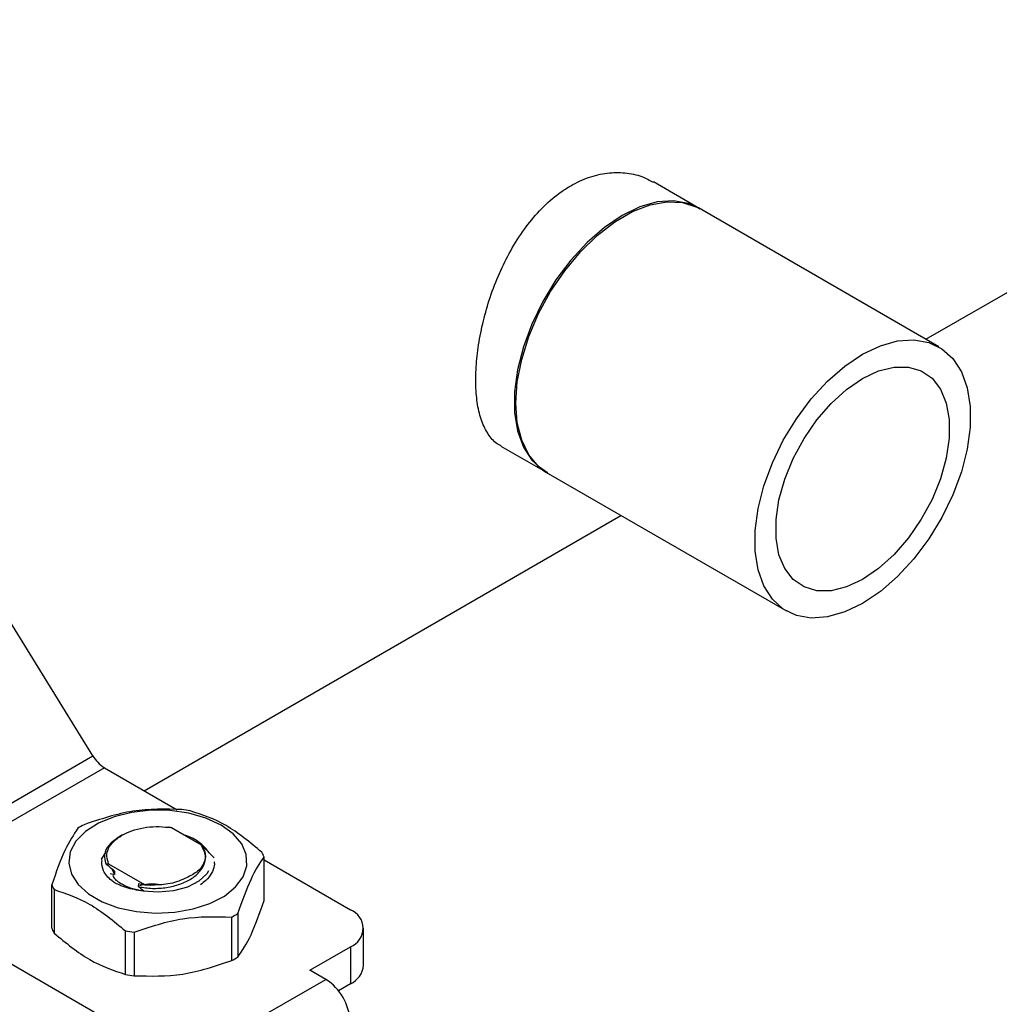
# Model space of a CAD drawing. Extents: x 0.4 to 10.6, y 0.4 to 8.1.
# Drawn here: x 2.5 to 2.6, y 5.1 to 5.2 of the extents above; entities that cross this region are included whole.
import ezdxf

# ---------------------------------------------------------------- set-up
doc = ezdxf.new("R2010")
doc.units = 0
doc.linetypes.add('SLD-SOLID', pattern=[0])
doc.layers.get('0').update_dxf_attribs({"linetype": 'CONTINUOUS'})

msp = doc.modelspace()

# ---------------------------------------------------------------- linework, layer by layer
at = {"color": 7, "linetype": 'SLD-SOLID'}
for p, q in [((2.630435248678321, 5.194881589394092), (2.699390998137077, 5.234688896234281)), ((2.604274358895261, 5.209983949602758), (2.598895293185123, 5.213089218139721)), ((2.631933577338951, 5.194016622669645), (2.604094727685938, 5.210087648492927)), ((2.534014229214743, 5.146665344687207), (2.511894870786046, 5.182465012630447)), ((2.581245808993581, 5.182516102131794), (2.586624874703719, 5.179410833594831)), ((2.586445243494396, 5.179514532485001), (2.614284093147409, 5.163443506661719)), ((2.539948162142553, 5.142644506234572), (2.595130542287557, 5.174500616215918)), ((2.509015497701799, 5.13223388416706), (2.534014229214743, 5.146665344687207)), ((2.535354681760609, 5.145296266014853), (2.510299717072479, 5.130832342773658)), ((2.535354681760609, 5.145296266014853), (2.543762647622773, 5.140442450638509)), ((2.543126448430399, 5.138346654546218), (2.542801825882457, 5.138411873282433)), ((2.542801911089778, 5.138412020767885), (2.543040271670242, 5.138372507142279)), ((2.543126517617871, 5.138346660254637), (2.543040290174686, 5.138372411865027)), ((2.546580968599018, 5.13635251588421), (2.543126502634636, 5.138346736637265)), ((2.53745151423622, 5.137538708996009), (2.537059918874453, 5.137312572158031)), ((2.535001083842101, 5.134707340170962), (2.535502775435217, 5.135505422608565)), ((2.546580308233132, 5.136352922432347), (2.546579444413993, 5.136305682540644)), ((2.548107325357658, 5.134437933761387), (2.548107325357658, 5.134454469038049)), ((2.55383598182489, 5.129928522603361), (2.55383598182489, 5.134964929185108)), ((2.55383598182489, 5.134627238584065), (2.563816725290043, 5.128865478023985)), ((2.535519613844211, 5.134180851333135), (2.535843329405355, 5.134194289618526)), ((2.535843329405593, 5.134194289618407), (2.540009860818476, 5.131789002231731)), ((2.536202933438885, 5.133601483854796), (2.53652668376188, 5.132939197021066)), ((2.536518663256969, 5.133349088251014), (2.536526030256446, 5.132938516946047)), ((2.536013800683211, 5.133060327756495), (2.53652595395643, 5.132938469283888)), ((2.529255309310374, 5.126731380017186), (2.529255309310374, 5.131767786598933)), ((2.529517348778962, 5.131203231192245), (2.529517348778962, 5.126166824610499)), ((2.539315114190982, 5.131518597693542), (2.539331685919032, 5.131917061291462)), ((2.539332217180726, 5.131916733563783), (2.54003859236575, 5.131755245727332)), ((2.540009860818802, 5.131789002232607), (2.54003843539606, 5.13175543063069)), ((2.54064770913797, 5.131711340633673), (2.540009860818409, 5.131789002232596)), ((2.540038592365679, 5.131755245727512), (2.54064770913797, 5.131711340633673)), ((2.54588491336211, 5.131920205486053), (2.545896636678796, 5.131926975410322)), ((2.510299717072479, 5.130832342773658), (2.538761760602331, 5.114401554783032)), ((2.550088930476807, 5.122984734669969), (2.550088930476807, 5.128021141251716)), ((2.550804835618665, 5.128434424493103), (2.550804835618665, 5.123398017911355)), ((2.537798594219596, 5.121386163376855), (2.537798594219596, 5.126422569958603)), ((2.565354222501662, 5.122436371106415), (2.565354222501662, 5.126722674580881)), ((2.538776538829993, 5.126271297793327), (2.538776538829993, 5.121234891211579)), ((2.55913051893109, 5.121874581790456), (2.563816725290042, 5.124579871137777)), ((2.563816725290042, 5.124579871137777), (2.563816725290042, 5.120293567663311)), ((2.560986442241638, 5.120803180069105), (2.55913051893109, 5.121874581790456)), ((2.552727583512288, 5.116035442408799), (2.560986442241638, 5.120803180069105)), ((2.563816725290042, 5.120293567663311), (2.562435837077123, 5.119496397866228))]:
    msp.add_line(p, q, dxfattribs=at)
at = {"color": 7, "linetype": 'SLD-SOLID', "flags": 128}
for points in [[(2.604094727685938, 5.210087648492927), (2.602936026211486, 5.210600243355687), (2.601210325106514, 5.210905962814729), (2.599322587024845, 5.210772383338993), (2.597324304540382, 5.21020314862836), (2.595269985590167, 5.209213785921855), (2.593215666639951, 5.207831282455033), (2.591217384155488, 5.206093349318552), (2.58932964607382, 5.204047392797921), (2.587603944968847, 5.201749221253614), (2.586087353468148, 5.199261522814473), (2.584821240234402, 5.19665215540897), (2.583840141536116, 5.193992295777815), (2.583170819188244, 5.191354497958011), (2.582831530559643, 5.188810714197855), (2.582831530559643, 5.186430332287174), (2.583170819188244, 5.184278282839301), (2.583840141536116, 5.182413268153197), (2.584821240234402, 5.180886160967771), (2.586087353468149, 5.179738616786169), (2.586445243494395, 5.179514532485001)], [(2.586624874703719, 5.179410833594831), (2.585600287607865, 5.180159034125178), (2.584472830805255, 5.181500943108208), (2.583644792110222, 5.183202816805487), (2.583138758259831, 5.185218232539007), (2.582968532538389, 5.187492215021357), (2.583138758259831, 5.189962735938243), (2.583644792110222, 5.192562405919225), (2.584472830805255, 5.195220312744052), (2.585600287607865, 5.19786395564319), (2.586996408435538, 5.200421222929814), (2.58862311075151, 5.202822359018642), (2.590436022357098, 5.205001867176466), (2.592385691749609, 5.206900296102294), (2.594418937030424, 5.208465861603864), (2.596480296568557, 5.209655859135419), (2.598513541849372, 5.21043782866639), (2.600463211241883, 5.210790440106414), (2.60227612284747, 5.210704075134594), (2.603902825163443, 5.210181089562231), (2.604274358895262, 5.209983949602758)], [(2.62310883524318, 5.164317369232791), (2.621054516292965, 5.163328006526284), (2.619056233808501, 5.162758771815652), (2.617168495726833, 5.162625192339918), (2.615442794621861, 5.162930911798958), (2.613926203121161, 5.163667590962886), (2.612660089887416, 5.164815135144489), (2.611678991189129, 5.166342242329915), (2.611009668841257, 5.168207257016018), (2.610670380212657, 5.170359306463891), (2.610670380212657, 5.172739688374572), (2.611009668841257, 5.175283472134729), (2.611678991189129, 5.177921269954534), (2.612660089887416, 5.180581129585687), (2.613926203121161, 5.183190496991191), (2.615442794621861, 5.185678195430333), (2.617168495726833, 5.18797636697464), (2.619056233808501, 5.19002232349527), (2.621054516292965, 5.191760256631752), (2.62310883524318, 5.193142760098573), (2.625163154193396, 5.194132122805079), (2.627161436677858, 5.194701357515711), (2.629049174759527, 5.194834936991446), (2.6307748758645, 5.194529217532406), (2.632291467365198, 5.193792538368477), (2.633557580598944, 5.192644994186875), (2.634538679297231, 5.191117887001448), (2.635208001645103, 5.189252872315345), (2.635547290273703, 5.187100822867472), (2.635547290273703, 5.184720440956792), (2.635208001645103, 5.182176657196634), (2.634538679297231, 5.179538859376829), (2.633557580598944, 5.176878999745676), (2.632291467365198, 5.174269632340172), (2.630774875864499, 5.17178193390103), (2.629049174759527, 5.169483762356723), (2.627161436677858, 5.167437805836093), (2.625163154193396, 5.165699872699612), (2.62310883524318, 5.164317369232791)], [(2.62310883524318, 5.167103466491192), (2.621258774545735, 5.166233414112078), (2.619471715446438, 5.165788920179486), (2.617808514099574, 5.165785121401179), (2.616325808832222, 5.166222147139996), (2.615074091393952, 5.167085115008557), (2.614095987520853, 5.168344637671114), (2.613424805367219, 5.169957823594023), (2.613083401236298, 5.171869737665486), (2.613083401236298, 5.174015271944883), (2.613424805367219, 5.176321362835618), (2.614095987520853, 5.178709479178255), (2.615074091393952, 5.181098296534978), (2.616325808832222, 5.183406466595773), (2.617808514099575, 5.185555387397564), (2.619471715446438, 5.187471880019793), (2.621258774545735, 5.18909068060479), (2.62310883524318, 5.190356662840171), (2.624958895940625, 5.191226715219286), (2.626745955039922, 5.191671209151878), (2.628409156386785, 5.191675007930185), (2.629891861654138, 5.191237982191367), (2.631143579092408, 5.190375014322806), (2.632121682965507, 5.18911549166025), (2.632792865119141, 5.187502305737341), (2.633134269250062, 5.185590391665878), (2.633134269250062, 5.18344485738648), (2.632792865119141, 5.181138766495745), (2.632121682965507, 5.178750650153107), (2.631143579092408, 5.176361832796386), (2.629891861654138, 5.174053662735591), (2.628409156386785, 5.171904741933799), (2.626745955039922, 5.16998824931157), (2.624958895940625, 5.168369448726573), (2.62310883524318, 5.167103466491192)], [(2.548846800722465, 5.138652800916315), (2.547106571234586, 5.139460331512201), (2.545106319043047, 5.140033020371253), (2.542939573717202, 5.14034408919892), (2.540707649860322, 5.14037899276255), (2.53851490975135, 5.140136099010298), (2.536463883480728, 5.139626765384063), (2.534650474757316, 5.138874807758126), (2.533159476557562, 5.137915386835332), (2.532060606300162, 5.136793364071714), (2.531405245937044, 5.135561204004658), (2.531224039390409, 5.134276521069451), (2.531525459676979, 5.132999385612324), (2.532295412719159, 5.131789515067815), (2.533497896368438, 5.130703481637913), (2.535076683825841, 5.12979206703876), (2.536957952744556, 5.129097888004048), (2.539053737080823, 5.128653403573914), (2.541266040288375, 5.128479397346304), (2.543491417528028, 5.128584005659026), (2.545625812633382, 5.128962337143641), (2.547569423661521, 5.129596701440415), (2.549231369520939, 5.130457436379874), (2.550533939470369, 5.131504294952889), (2.551416226786678, 5.132688327216084), (2.551836976695548, 5.133954169136791), (2.551776515398869, 5.135242631353678), (2.551237669999676, 5.136493466805508), (2.550245636309953, 5.137648187816755), (2.548846800722465, 5.138652800916315)], [(2.547411195231576, 5.133366402253972), (2.547202457179484, 5.133041608419278), (2.546273705978752, 5.132165486787121), (2.544949490475643, 5.131479437103987), (2.543340570667829, 5.131040841919114), (2.54158151978282, 5.130886386199218), (2.539819468307747, 5.131028988925408)]]:
    msp.add_lwpolyline(points, dxfattribs=at)
at = {"color": 7, "linetype": 'SLD-SOLID'}
for centre, radius, start, end in [((2.537021863597223, 5.148093054532861), 0.00325599774121522, 221.5707958877673, 239.200585393205), ((2.541690527735152, 5.120259580242045), 0.02037156849676916, 79.81521614027169, 82.59870599414141), ((2.538578244935081, 5.128226112276205), 0.0118758327788565, 118.0028332196541, 121.9917902475472), ((2.543100233170385, 5.132371975310378), 0.005366916964747227, 39.98247766150021, 74.85658545807365), ((2.549112027249597, 5.133115387423463), 0.00507312049506145, 21.38153724973131, 28.41538563901085), ((2.533979263885943, 5.133617328360714), 0.005073120495367887, 201.3815372500146, 208.4153856388841), ((2.563003460057519, 5.126722674580881), 0.002291943920389809, 290.7834207994515, 69.21657920052853), ((2.544513046199976, 5.138506603508162), 0.01187583277924207, 298.0028332198037, 301.9917902475656), ((2.533979263885811, 5.128580921778912), 0.005073120495242983, 201.3815372499204, 208.4153856389634), ((2.54140076340011, 5.146473135541752), 0.02037156849652765, 259.8152161401543, 262.5987059940578), ((2.544513046198874, 5.133470196928348), 0.01187583278147368, 298.0028332201086, 301.9917902471203), ((2.562727151307486, 5.122698346838169), 0.002640101199442267, 294.3746582935783, 354.305200748804), ((2.541400763399848, 5.141436728958387), 0.02037156849489302, 259.8152161400897, 262.598705994215), ((2.557726169329808, 5.115706307156352), 0.006050412626289669, 2.605478480242445, 57.39452167367901)]:
    msp.add_arc(centre, radius, start, end, dxfattribs=at)
msp.add_ellipse((2.535394444619063, 5.147462372361722), major_axis=(-0.001419080854864419, 0.002210166127953884), ratio=0.6063903258728295, start_param=1.542225342412528, end_param=1.90054492408612, dxfattribs=at)
for points, knots in [([(2.58126772072261, 5.182556202334193), (2.581158250985674, 5.182603644326637), (2.580605860729531, 5.182843039204998), (2.579863988908127, 5.183699786111057), (2.5790577306664, 5.185143819501457), (2.57854857422907, 5.186998139166926), (2.578304369016165, 5.189194823205812), (2.578332688823013, 5.191622488793581), (2.578624509506087, 5.194257765684996), (2.579167498881393, 5.196978560673374), (2.579971364870478, 5.199770117821667), (2.581025963531811, 5.202521815215295), (2.582346659719356, 5.205190784626873), (2.583904819858987, 5.207644596139166), (2.585698236147866, 5.209825307019663), (2.587523116083525, 5.211490789819534), (2.589440671839727, 5.212782755230561), (2.591410227135842, 5.213691851686161), (2.593535764057884, 5.214196446755198), (2.595620760040556, 5.214212248323594), (2.597436847009349, 5.213848828398942), (2.598445157168439, 5.213287507934537), (2.598873381456094, 5.213049117937323)], [0, 0, 0, 0, 0.01342135025648853, 0.06772486454663813, 0.1211362970810552, 0.1761509054833321, 0.2285874778366651, 0.2826065571075461, 0.3340495046637552, 0.3869627825486064, 0.4388575686869822, 0.4921888196524213, 0.545308660247026, 0.5999546536533563, 0.6532336656741977, 0.708130143667572, 0.7500017598434681, 0.8019105451666244, 0.8553517951878816, 0.9072531185181673, 0.9606108627422602, 1, 1, 1, 1]), ([(2.544314752305361, 5.14046141799152), (2.542429526502267, 5.140510055468978), (2.538658737048177, 5.140607339140126), (2.534887932071273, 5.13934353381276), (2.533002360658176, 5.138711574533085)], [0, 0, 0, 0, 0.4999552019671115, 1, 1, 1, 1]), ([(2.553573942356681, 5.135529484592424), (2.552193865622854, 5.136666438314744), (2.549433464834139, 5.138940549510807), (2.546673035329782, 5.139853586452907), (2.545292696915786, 5.140310145826217)], [0, 0, 0, 0, 0.499955201965361, 1, 1, 1, 1]), ([(2.532286455516304, 5.138298291291663), (2.531781306447038, 5.137550223479034), (2.530770917781652, 5.13605395379389), (2.529760542309117, 5.133196594333658), (2.529255309310013, 5.131767786599452)], [0, 0, 0, 0, 0.499955201964689, 1, 1, 1, 1]), ([(2.537369819637573, 5.137491532279759), (2.537743028989282, 5.137678009202191), (2.53848944714073, 5.13805096277126), (2.539867118404472, 5.138381989261696), (2.541336139353025, 5.13853335345205), (2.542313312170458, 5.138452475160356), (2.542801898217868, 5.138412036044413)], [0, 0, 0, 0, 0.2500005546196987, 0.5000007394929158, 0.7500005546196569, 1, 1, 1, 1]), ([(2.537060577471272, 5.13731295241033), (2.5366299174281, 5.137007190774351), (2.535768133926719, 5.136395338485245), (2.535245652773697, 5.135262346432538), (2.53543204722247, 5.134529264133511), (2.535520428038687, 5.134181665734688)], [0, 0, 0, 0, 0.3443803682481035, 0.6891313096277065, 1, 1, 1, 1]), ([(2.539316434425284, 5.131519339610637), (2.539838763448958, 5.131441876193835), (2.540882682632004, 5.131287058936666), (2.542562100451614, 5.131406695207962), (2.544132165449807, 5.131798448209707), (2.545483006359241, 5.132441207127002), (2.546470624091069, 5.133295201603398), (2.547021544903388, 5.134276776437177), (2.547107472866883, 5.13532281038825), (2.546754440336704, 5.135977211633622), (2.546577773105263, 5.136304692096155)], [0, 0, 0, 0, 0.125092285602306, 0.2500076210059786, 0.3750504676093901, 0.5000488510689739, 0.6250075790864487, 0.7500805469692143, 0.8749334011002595, 0.9999999999999999, 0.9999999999999999, 0.9999999999999999, 0.9999999999999999]), ([(2.546580968599018, 5.13635251588421), (2.546776222768071, 5.136002637384614), (2.54716640594376, 5.135303463048209), (2.546920980613552, 5.134194125091818), (2.546114427313076, 5.133177591345854), (2.545141970002825, 5.132703638927721), (2.54465611879402, 5.132466846676956)], [0, 0, 0, 0, 0.2501894368098938, 0.4999622259141498, 0.7501751959422093, 1, 1, 1, 1]), ([(2.548066385948015, 5.134875566812135), (2.547913687564375, 5.135031259313517), (2.547593471347549, 5.135357754346352), (2.547098741853107, 5.135838877414935), (2.54675283924754, 5.136149919223), (2.546579721237264, 5.136305590033389)], [0, 0, 0, 0, 0.3128697860469299, 0.656103731150722, 1, 1, 1, 1]), ([(2.535071581085178, 5.13481948598399), (2.535069187032537, 5.13481484116906), (2.535017336213921, 5.13471424293976), (2.535027890483417, 5.134607961350625), (2.535037957441865, 5.13450658698814)], [0, 0, 0, 0, 0.04617193525458649, 0.9999999999999999, 0.9999999999999999, 0.9999999999999999, 0.9999999999999999]), ([(2.536588049639157, 5.131956983847047), (2.536453489621399, 5.132052566921727), (2.53585990002298, 5.132474216085133), (2.535127436594167, 5.133303550130887), (2.535074607351431, 5.134082633944659), (2.535050507644619, 5.134438037325846)], [0, 0, 0, 0, 0.1374961752626429, 0.6065419789493187, 1, 1, 1, 1]), ([(2.548066024495712, 5.134424551026471), (2.548074064002727, 5.134272472934334), (2.548098110834094, 5.133817594764629), (2.547773228892941, 5.133077013358405), (2.547229689481007, 5.132318563485154), (2.546680026854995, 5.131920328587152), (2.546452966713078, 5.131755821727531)], [0, 0, 0, 0, 0.1566522295647418, 0.4685597936143702, 0.7804673576639962, 1, 1, 1, 1]), ([(2.55080483561896, 5.128434424493513), (2.551309984688226, 5.129862989170594), (2.552320373353613, 5.132720374535256), (2.553330748826148, 5.134216699613964), (2.553835981825252, 5.134964929185742)], [0, 0, 0, 0, 0.4999552019646514, 1, 1, 1, 1]), ([(2.536518619702443, 5.133349483036891), (2.536350800993342, 5.133480547692113), (2.536014579551836, 5.133743133118644), (2.535684972647027, 5.134035346282627), (2.535519882927761, 5.134181706654647)], [0, 0, 0, 0, 0.4991314900955148, 1, 1, 1, 1]), ([(2.536333558243619, 5.132872517134863), (2.536357274163658, 5.132792973517843), (2.536476698554975, 5.132392421988323), (2.536985210936359, 5.132070543783171), (2.537392740270285, 5.131812585834943)], [0, 0, 0, 0, 0.1985852285103959, 1, 1, 1, 1]), ([(2.54465611879402, 5.132466846676956), (2.544348370909606, 5.132334779694872), (2.543749219536333, 5.132077659767528), (2.542406762273439, 5.13175173354978), (2.541344371353518, 5.131727338000529), (2.540647709137986, 5.13171134063358)], [0, 0, 0, 0, 0.2666251166290657, 0.5190898552638336, 1, 1, 1, 1]), ([(2.529517348778583, 5.131203231192738), (2.530897425512411, 5.130746774334882), (2.533657826301126, 5.129833778818361), (2.536418255805482, 5.1275597074947), (2.537798594219478, 5.126422569958945)], [0, 0, 0, 0, 0.4999552019654219, 1, 1, 1, 1]), ([(2.539819591077259, 5.131029406471868), (2.539142730139254, 5.131131962540214), (2.537949462775683, 5.131312763059818), (2.536999082960834, 5.131762304957705), (2.536587790187649, 5.131956851738853)], [0, 0, 0, 0, 0.5672332611024293, 1, 1, 1, 1]), ([(2.539819468307747, 5.131028988925408), (2.539354182691211, 5.131116991740687), (2.538434112540101, 5.131291011226085), (2.537737243617431, 5.131640037896541), (2.537392785960292, 5.131812559450126)], [0, 0, 0, 0, 0.5057066746214846, 1, 1, 1, 1]), ([(2.539315300249644, 5.13151838466568), (2.539476084784491, 5.131394668437954), (2.53967836165938, 5.131239025782764), (2.53987661127046, 5.131065314453791), (2.539917277512118, 5.131029681663168)], [0, 0, 0, 0, 0.794873536264443, 1, 1, 1, 1]), ([(2.539393544285482, 5.131666020733358), (2.539409778924424, 5.131671422009804), (2.540018579380417, 5.13187397037412), (2.540992356107806, 5.131927349563254), (2.541827117671581, 5.131779459039834), (2.541966223609216, 5.131754814337898)], [0, 0, 0, 0, 0.02232203196534956, 0.8370782552163076, 1, 1, 1, 1]), ([(2.550804835618665, 5.123398017911355), (2.551309997980761, 5.124146409167737), (2.55232037836118, 5.125643274134455), (2.553330762118182, 5.128500053992362), (2.55383598182489, 5.129928522603361)], [0, 0, 0, 0, 0.4999724577850195, 1, 1, 1, 1]), ([(2.538776538829903, 5.126271297793673), (2.540661764632998, 5.126903157180664), (2.544432554087086, 5.128166989189019), (2.548203359063991, 5.128069760134847), (2.550088930477089, 5.128021141252091)], [0, 0, 0, 0, 0.4999552019671341, 1, 1, 1, 1]), ([(2.529517348778962, 5.126166824610499), (2.530897478018281, 5.125030128540728), (2.533657888552576, 5.122756611165768), (2.536418308311869, 5.121842996081816), (2.537798594219596, 5.121386163376855)], [0, 0, 0, 0, 0.4999724577826578, 1, 1, 1, 1]), ([(2.538776538829993, 5.121234891211579), (2.540661830431423, 5.121186550817012), (2.544432621346123, 5.121089864701981), (2.548203424862401, 5.122353088152662), (2.550088930476807, 5.122984734669969)], [0, 0, 0, 0, 0.4999724577888747, 1, 1, 1, 1])]:
    msp.add_open_spline(points, degree=3, knots=knots, dxfattribs=at)
msp.add_open_spline([(2.535843329405355, 5.134194289618526), (2.535746778156149, 5.134487965633791), (2.535553675657739, 5.135075317664322), (2.535782799822786, 5.135970008210959), (2.536357409394235, 5.136811395045679), (2.537032349556065, 5.13726481986818), (2.53736981963698, 5.137491532279429)], degree=3, dxfattribs=at)

doc.saveas('drawing.dxf')
